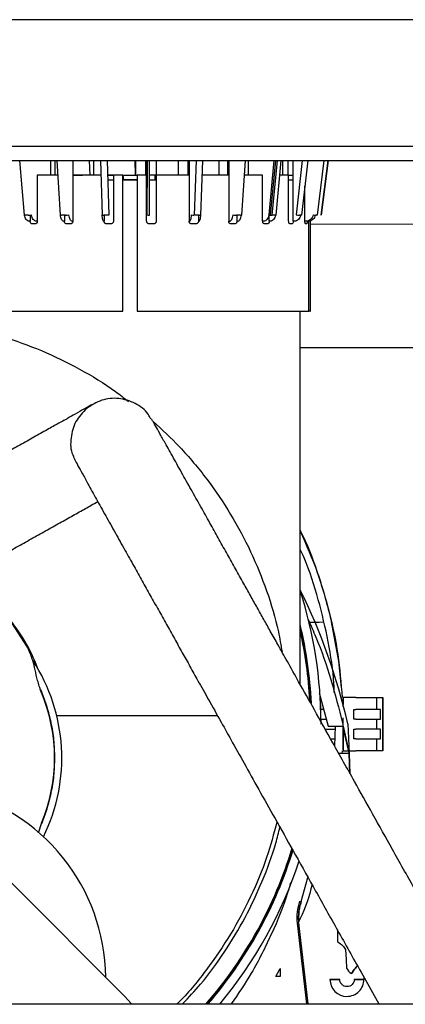
# Model space of a CAD drawing. Units: inches. Extents: x 5 to 302, y -199 to 193.
# Drawn here: x 156 to 159, y -126 to -117 of the extents above; entities that cross this region are included whole.
import ezdxf

# ---------------------------------------------------------------- set-up
doc = ezdxf.new("R2010")
doc.units = ezdxf.units.IN
doc.header["$MEASUREMENT"] = 0
doc.header["$PDSIZE"] = -1
doc.styles.add('SLDTEXTSTYLE0', font='TXT', dxfattribs={"width": 0.75})
doc.dimstyles.new('SLDDIMSTYLE7', dxfattribs={"dimtxt": 2.25, "dimasz": 2.34, "dimexe": 0, "dimexo": 0.0625, "dimgap": 0.5625, "dimtad": 0, "dimtih": 1, "dimtoh": 1, "dimlfac": 0.888889, "dimrnd": 1e-09, "dimzin": 12, "dimdsep": 46, "dimtxsty": 'SLDTEXTSTYLE0', "dimsah": 1, "dimcen": 0.09, "dimadec": 0, "dimazin": 3, "dimtfac": 1, "dimtofl": 0, "dimtmove": 0, "dimatfit": 3, "dimfxl": 1, "dimfrac": 2, "dimtolj": 1, "dimtzin": 12, "dimarcsym": 0})

# ---------------------------------------------------------------- blocks, each defined once
blk = doc.blocks.new('*D79')
at = {"color": 0, "linetype": 'Continuous', "lineweight": -2, "ltscale": 18}
for p, q in [((142.1685, -126.359), (142.1685, -111.4082)), ((144.5085, -111.4082), (150.874, -111.4082)), ((163.923, -111.4082), (158.1865, -111.4082)), ((166.263, -126.359), (166.263, -111.4082))]:
    blk.add_line(p, q, dxfattribs=at)
at = {"color": 0}
for points in [[(144.5085, -111.0182), (144.5085, -111.7982), (142.1685, -111.4082)], [(163.923, -111.7982), (163.923, -111.0182), (166.263, -111.4082)]]:
    blk.add_solid(points, dxfattribs=at)
at = {"layer": 'Defpoints', "color": 0}
for p in [(166.263, -111.4082), (142.1685, -126.4215), (166.263, -126.4215)]:
    blk.add_point(p, dxfattribs=at)
at = {"color": 0, "lineweight": 18, "insert": (154.5302, -108.4082), "char_height": 2.25, "attachment_point": 2, "style": 'SLDTEXTSTYLE0'}
blk.add_mtext('\\A1;21.42\\PCORE', dxfattribs=at)

msp = doc.modelspace()

# ---------------------------------------------------------------- linework, layer by layer
at = {"color": 7, "linetype": 'Continuous', "lineweight": 25, "ltscale": 18}
for p, q in [((160.225, -117.4488), (154.0085, -117.4488)), ((153.79, -118.6006), (160.4436, -118.6006)), ((153.7949, -118.7333), (160.4387, -118.7333)), ((153.7952, -118.7333), (157.2258, -118.7333)), ((156.0085, -119.2317), (155.9647, -118.7333)), ((156.2454, -118.7333), (156.2454, -118.8661)), ((156.2877, -118.8661), (156.2876, -118.7333)), ((156.3023, -118.7333), (156.3324, -119.2303)), ((156.4495, -118.7333), (156.4495, -118.8661)), ((156.5973, -118.7333), (156.6023, -118.8661)), ((156.639, -118.8661), (156.639, -118.7333)), ((156.7009, -118.7333), (156.7154, -119.2296)), ((156.7611, -118.7333), (156.7757, -119.2317)), ((157.0187, -118.7333), (157.0193, -118.8661)), ((157.0193, -118.8661), (157.0187, -118.7333)), ((157.0233, -118.8661), (157.0233, -118.7333)), ((157.1118, -118.7333), (157.1118, -118.8661)), ((157.1217, -118.8661), (157.1217, -118.7333)), ((157.1263, -118.7333), (157.1242, -119.2289)), ((157.1471, -119.2317), (157.1492, -118.7333)), ((157.2102, -118.7333), (157.2102, -118.8661)), ((157.2258, -118.7333), (160.4384, -118.7333)), ((157.4139, -118.8661), (157.4139, -118.7333)), ((157.5001, -118.8661), (157.5001, -118.7333)), ((157.5097, -118.7333), (157.5097, -118.8661)), ((157.5595, -119.2317), (157.5781, -118.7333)), ((157.6177, -119.2298), (157.6362, -118.7333)), ((157.7843, -118.8661), (157.7843, -118.7333)), ((157.8623, -118.8661), (157.8623, -118.7333)), ((157.871, -118.7333), (157.871, -118.8661)), ((157.9899, -119.2304), (158.0237, -118.7333)), ((158.0515, -118.8661), (158.0515, -118.7333)), ((158.2832, -118.7333), (158.2367, -119.2289)), ((158.2526, -119.2309), (158.2993, -118.7333)), ((158.2679, -119.2317), (158.3146, -118.7333)), ((158.3042, -119.231), (158.3509, -118.7333)), ((158.3659, -118.8661), (158.366, -118.7333)), ((158.4127, -118.8661), (158.4128, -118.7333)), ((158.4594, -118.8661), (158.4594, -118.7333)), ((158.5419, -118.7333), (158.4857, -119.2289)), ((158.5929, -118.7333), (158.5364, -119.2317)), ((158.7402, -118.7333), (158.6779, -119.2317)), ((158.777, -118.7333), (158.713, -119.2317)), ((158.7144, -119.2317), (158.7784, -118.7333)), ((156.1248, -118.8661), (156.1248, -119.2869)), ((156.3104, -118.8661), (156.1248, -118.8661)), ((156.4495, -118.8661), (156.4495, -119.2869)), ((156.7048, -118.8661), (156.4495, -118.8661)), ((156.8197, -118.8665), (156.765, -118.8665)), ((156.7663, -118.9101), (156.8197, -118.9101)), ((156.8197, -118.9104), (156.7663, -118.9104)), ((156.904, -118.8661), (156.8197, -118.8661)), ((156.8197, -118.8661), (156.8197, -119.2869)), ((156.904, -120.1063), (156.904, -118.8661)), ((156.904, -118.9101), (156.9127, -118.9101)), ((157.0409, -118.9104), (156.904, -118.9104)), ((156.9137, -118.9101), (156.9074, -118.8665)), ((156.9115, -118.8662), (157.0407, -118.8662)), ((156.9127, -118.9101), (156.9137, -118.9101)), ((157.0409, -118.9098), (156.9137, -118.9098)), ((157.1217, -118.8661), (157.0362, -118.8661)), ((157.0362, -118.8661), (157.0362, -120.1063)), ((157.1257, -118.8661), (157.1217, -118.8661)), ((157.1217, -119.2869), (157.1217, -118.8661)), ((157.2102, -118.9104), (157.1484, -118.9104)), ((157.2102, -118.8661), (157.1486, -118.8661)), ((157.1973, -118.8661), (157.1973, -118.9104)), ((157.5095, -118.8661), (157.2102, -118.8661)), ((157.2102, -118.8661), (157.2102, -119.2869)), ((157.5095, -118.8661), (157.5095, -119.2869)), ((157.8706, -118.8661), (157.6312, -118.8661)), ((157.8706, -118.8661), (157.8706, -119.2869)), ((158.1804, -118.8661), (158.0147, -118.8661)), ((158.1804, -119.2869), (158.1804, -118.8661)), ((158.4176, -118.8661), (158.3384, -118.8661)), ((158.4176, -119.2869), (158.4176, -118.8661)), ((158.4176, -118.8661), (158.4594, -118.8661)), ((158.4594, -118.9104), (158.4176, -118.9104)), ((158.4594, -119.2869), (158.4594, -118.8661)), ((158.5662, -119.2869), (158.5664, -118.9665)), ((156.0408, -119.2317), (156.0085, -119.2317)), ((156.0601, -119.2869), (156.0524, -119.2869)), ((156.0601, -119.2306), (156.0601, -119.2869)), ((156.1248, -119.2869), (156.117, -119.2869)), ((156.3832, -119.2317), (156.3442, -119.2317)), ((156.3714, -119.2869), (156.3661, -119.2869)), ((156.3714, -119.2317), (156.3714, -119.2869)), ((156.4495, -119.2869), (156.4442, -119.2869)), ((156.7335, -119.2869), (156.7309, -119.2869)), ((156.7757, -119.2317), (156.7325, -119.2317)), ((156.7335, -119.2317), (156.7335, -119.2869)), ((157.5095, -119.2869), (157.5128, -119.2869)), ((157.6019, -119.2317), (157.5595, -119.2317)), ((157.5943, -119.2317), (157.5943, -119.2869)), ((157.5943, -119.2869), (157.5976, -119.2869)), ((157.8706, -119.2869), (157.8766, -119.2869)), ((157.9794, -119.2317), (157.9418, -119.2317)), ((157.9459, -119.2317), (157.9459, -119.2869)), ((157.9459, -119.2869), (157.9518, -119.2869)), ((158.1886, -119.2869), (158.1804, -119.2869)), ((158.2409, -119.2869), (158.2409, -119.2295)), ((158.2492, -119.2869), (158.2409, -119.2869)), ((158.2982, -119.2317), (158.2679, -119.2317)), ((158.4693, -119.2869), (158.4594, -119.2869)), ((158.5364, -119.2317), (158.5155, -119.2317)), ((158.5772, -119.2869), (158.5662, -119.2869)), ((158.6009, -120.1063), (158.6009, -119.286)), ((158.6139, -119.2829), (158.6139, -120.1063)), ((158.616, -120.1063), (158.616, -119.2824)), ((158.6779, -119.2317), (158.6678, -119.2317)), ((158.713, -119.2317), (158.7144, -119.2317)), ((156.1083, -119.309), (156.0759, -119.309)), ((156.4298, -119.309), (156.3907, -119.309)), ((156.7981, -119.309), (156.7549, -119.309)), ((157.1881, -119.309), (157.1438, -119.309)), ((157.5733, -119.309), (157.5309, -119.309)), ((157.9273, -119.309), (157.8897, -119.309)), ((158.2261, -119.309), (158.1959, -119.309)), ((158.4494, -119.309), (158.4285, -119.309)), ((158.5818, -119.309), (158.5717, -119.309)), ((158.616, -119.313), (163.4828, -119.3049)), ((155.6175, -120.1063), (156.904, -120.1063)), ((157.0362, -120.1063), (158.6009, -120.1063)), ((158.523, -123.5088), (158.523, -120.1063)), ((158.6139, -120.1063), (158.6009, -120.1063)), ((158.6139, -120.1063), (158.616, -120.1063)), ((158.523, -120.4382), (163.4847, -120.4299)), ((156.6343, -120.9519), (156.6346, -120.9517)), ((156.3687, -121.1008), (156.3999, -121.0832)), ((156.0338, -123.1677), (155.8635, -122.9056)), ((158.6599, -122.9454), (158.608, -122.9454)), ((158.6965, -122.9454), (158.6599, -122.9454)), ((158.7365, -122.9422), (158.6965, -122.9454)), ((158.8082, -122.9365), (158.8075, -122.9366)), ((158.8741, -123.2953), (158.8082, -122.9365)), ((156.0338, -123.1677), (156.0433, -123.1962)), ((158.9006, -123.5389), (158.8741, -123.2953)), ((156.1529, -123.5555), (156.1614, -123.5769)), ((158.6956, -123.5849), (158.7795, -123.8887)), ((158.9116, -123.638), (158.9116, -123.7085)), ((158.9138, -123.6274), (158.9138, -123.6919)), ((159.0304, -123.6274), (158.9138, -123.6274)), ((159.0304, -123.6274), (159.2223, -123.6274)), ((159.2223, -123.7382), (159.2223, -123.6274)), ((159.2223, -123.6274), (159.277, -123.6274)), ((159.277, -124.1146), (159.277, -123.6274)), ((159.277, -123.6274), (159.277, -123.7382)), ((159.277, -123.6274), (159.277, -123.6274)), ((158.7379, -123.7382), (158.7112, -123.7382)), ((159.0112, -123.8268), (159.0112, -123.7382)), ((159.0112, -123.7382), (159.0304, -123.7382)), ((159.2223, -123.7382), (159.0304, -123.7382)), ((159.2554, -123.7382), (159.2223, -123.7382)), ((159.2554, -123.8268), (159.2554, -123.7382)), ((159.277, -123.7382), (159.277, -123.7382)), ((159.277, -123.7382), (159.277, -123.8268)), ((157.7688, -123.7935), (156.2962, -123.7935)), ((158.701, -123.8268), (158.7624, -123.8268)), ((158.9116, -123.8146), (158.9115, -124.104)), ((159.0304, -123.8268), (159.0112, -123.8268)), ((159.0304, -123.8268), (159.2223, -123.8268)), ((159.2223, -123.9153), (159.2223, -123.8268)), ((159.2223, -123.8268), (159.2554, -123.8268)), ((159.277, -123.8268), (159.277, -123.8268)), ((159.277, -123.8268), (159.277, -123.9153)), ((158.7506, -123.9153), (158.7959, -123.9153)), ((158.7795, -123.8887), (158.9114, -123.8887)), ((158.8383, -124.0719), (158.8465, -123.8887)), ((158.9686, -124.1347), (158.9132, -123.8857)), ((158.9138, -123.8885), (158.9138, -124.1146)), ((158.9138, -123.8886), (158.9686, -124.1347)), ((158.9687, -124.1347), (158.9138, -123.8886)), ((158.9567, -123.8678), (158.9567, -123.8678)), ((158.9567, -123.8678), (158.9686, -124.1347)), ((159.0112, -124.0039), (159.0112, -123.9153)), ((159.0112, -123.9153), (159.0304, -123.9153)), ((159.2223, -123.9153), (159.0304, -123.9153)), ((159.2554, -123.9153), (159.2223, -123.9153)), ((159.2554, -124.0039), (159.2554, -123.9153)), ((159.277, -123.9153), (159.277, -123.9153)), ((159.277, -123.9153), (159.277, -124.0039)), ((158.8002, -124.0039), (158.8413, -124.0039)), ((159.0304, -124.0039), (159.0112, -124.0039)), ((159.0304, -124.0039), (159.2223, -124.0039)), ((159.2223, -124.1146), (159.2223, -124.0039)), ((159.2223, -124.0039), (159.2554, -124.0039)), ((159.277, -124.0039), (159.277, -124.1146)), ((159.277, -124.0039), (159.277, -124.0039)), ((158.9067, -124.1146), (158.9029, -124.1396)), ((158.9138, -124.1146), (159.0304, -124.1146)), ((158.9687, -124.1347), (158.9686, -124.1347)), ((159.2223, -124.1146), (159.0304, -124.1146)), ((159.277, -124.1146), (159.2223, -124.1146)), ((159.277, -124.1146), (159.277, -124.1146)), ((158.9686, -124.1396), (158.8762, -124.1396)), ((158.9688, -124.1396), (158.9769, -124.3194)), ((158.9769, -124.3195), (158.9689, -124.1396)), ((156.1345, -124.8623), (156.1654, -124.7674)), ((158.5324, -125.4879), (158.5938, -125.2672)), ((158.5325, -125.4879), (158.5939, -125.2673)), ((156.9238, -126.3525), (155.8925, -125.3212)), ((158.5282, -125.5002), (158.5093, -125.5533)), ((158.5103, -125.6727), (158.5084, -125.6319)), ((158.5084, -125.6319), (158.5104, -125.6727)), ((158.5822, -126.4215), (158.4981, -125.6835)), ((158.5955, -126.4215), (158.5112, -125.682)), ((158.8623, -125.7468), (158.8623, -125.8552)), ((158.8623, -125.8552), (158.8685, -125.8588)), ((158.9376, -125.9238), (158.9418, -126.0163)), ((158.9418, -126.0163), (158.9453, -126.095)), ((159.0079, -126.0064), (159.0079, -126.0064)), ((158.3001, -126.1713), (158.3365, -126.1045)), ((158.3365, -126.1045), (158.3403, -126.0974)), ((158.3403, -126.0974), (158.3403, -126.1713)), ((159.0431, -126.0732), (159.0431, -126.0732)), ((159.0431, -126.0732), (159.0495, -126.0783)), ((158.3403, -126.1713), (158.3001, -126.1713)), ((158.8834, -126.1971), (158.7948, -126.1971)), ((158.7949, -126.1971), (158.8835, -126.1971)), ((159.1049, -126.1971), (159.0163, -126.1971)), ((159.0163, -126.1971), (159.1049, -126.1971)), ((159.0779, -126.1319), (159.2401, -126.4215)), ((158.9499, -126.3521), (158.9499, -126.3521)), ((142.1685, -126.4215), (166.263, -126.4215))]:
    msp.add_line(p, q, dxfattribs=at)
at = {"color": 7, "linetype": 'Continuous', "lineweight": 25, "ltscale": 18, "flags": 128}
for points in [[(158.7135, -123.871), (158.7052, -123.6143), (158.7031, -123.5842)], [(158.9898, -126.144), (159.0002, -126.1302), (159.0102, -126.1169), (159.0194, -126.1047), (159.0275, -126.094), (159.0341, -126.0852), (159.039, -126.0786), (159.0421, -126.0746), (159.0431, -126.0732)], [(159.0431, -126.0732), (159.0421, -126.0746), (159.0391, -126.0786), (159.0341, -126.0852), (159.0275, -126.094), (159.0194, -126.1047), (159.0102, -126.1169), (159.0002, -126.1302), (158.9899, -126.144)], [(159.1037, -126.1779), (159.1038, -126.1792), (159.1049, -126.1971)], [(156.9238, -126.3525), (156.9822, -126.4169), (156.9823, -126.4171)]]:
    msp.add_lwpolyline(points, dxfattribs=at)
at = {"color": 7, "linetype": 'Continuous', "lineweight": 25, "ltscale": 324}
for centre, radius, start, end in [((156.0387, -119.0345), 0.1973, 270.62624, 279.72751), ((156.3408, -119.2113), 0.0207, 246.18622, 279.42398), ((156.3849, -119.0894), 0.1423, 269.34641, 281.45316), ((156.7286, -119.1941), 0.0379, 249.56439, 275.94358), ((157.1418, -119.1808), 0.0512, 249.95794, 275.95029), ((157.5532, -119.148), 0.0837, 255.3186, 270.47937), ((157.6069, -119.2083), 0.024, 257.92488, 296.51687), ((157.9372, -119.1023), 0.1292, 258.48029, 267.21772), ((157.9826, -119.2149), 0.0172, 259.25173, 295.14286), ((158.2999, -119.2215), 0.0104, 260.23998, 294.06574), ((158.5254, -118.9684), 0.2635, 261.32984, 267.84385), ((158.6934, -118.8674), 0.3653, 261.81273, 265.98123), ((153.6006, -125.0823), 5.4921, 12.77586, 26.32746), ((154.7251, -123.871), 3.9883, 0.01988, 17.77545), ((154.725, -123.871), 1.4921, 20.18968, 40.8243), ((154.7251, -123.871), 3.9051, 2.83325, 13.45348), ((154.7251, -123.871), 3.9018, 2.93224, 13.25218), ((154.7251, -123.871), 3.8986, 3.03142, 13.04749), ((154.7251, -123.871), 3.8921, 3.23029, 12.62726), ((154.7205, -124.1782), 1.6277, 333.77612, 33.12703), ((154.7205, -124.1782), 1.5613, 337.53775, 22.46317), ((154.9775, -126.1978), 1.7717, 0.6486, 77.29102), ((154.7251, -123.871), 3.8921, 319.02185, 343.14709), ((154.7251, -123.871), 3.8986, 319.09149, 343.05568), ((154.7251, -123.871), 3.9018, 319.12676, 343.00989), ((154.7251, -123.871), 3.9051, 319.16235, 342.96406), ((154.7251, -123.871), 3.9883, 320.18788, 341.78166), ((159.0963, -126.0025), 0.1771, 211.49564, 233.03496), ((158.9499, -126.1971), 0.155, 180.01988, 269.98117), ((158.9499, -126.1971), 0.155, 270, 0.01988)]:
    msp.add_arc(centre, radius, start, end, dxfattribs=at)
at = {"color": 7, "linetype": 'Continuous', "lineweight": 25, "ltscale": 18}
for points, knots in [([(156.4485, -118.8661), (156.4486, -118.8661), (156.4623, -118.8661), (156.4917, -118.8661), (156.5213, -118.8661), (156.537, -118.8661)], [0, 0, 0, 0, 0.004112, 0.474995, 1, 1, 1, 1]), ([(156.765, -118.8661), (156.7756, -118.8661), (156.7933, -118.8661), (156.8122, -118.8661), (156.8197, -118.8661)], [0, 0, 0, 0, 0.601374, 1, 1, 1, 1]), ([(156.0015, -119.2309), (156.0021, -119.2312), (156.0031, -119.2316), (156.0069, -119.2317), (156.0085, -119.2317)], [0, 0, 0, 0, 0.56016, 1, 1, 1, 1]), ([(156.0524, -119.2869), (156.0471, -119.2856), (156.0367, -119.283), (156.0232, -119.2704), (156.0124, -119.2522), (156.009, -119.2368), (156.0073, -119.2289)], [0, 0, 0, 0, 0.247378, 0.488905, 0.736657, 1, 1, 1, 1]), ([(156.0759, -119.309), (156.0739, -119.3087), (156.0698, -119.308), (156.0655, -119.3039), (156.0629, -119.2997), (156.0608, -119.2945), (156.0604, -119.29), (156.0601, -119.2869)], [0, 0, 0, 0, 0.248091, 0.486644, 0.611153, 0.733759, 1, 1, 1, 1]), ([(156.117, -119.2869), (156.1118, -119.2856), (156.1011, -119.2831), (156.0875, -119.2696), (156.0766, -119.2516), (156.0735, -119.2364), (156.072, -119.2289)], [0, 0, 0, 0, 0.247508, 0.50034, 0.753017, 1, 1, 1, 1]), ([(156.1248, -119.2869), (156.1245, -119.2898), (156.124, -119.2954), (156.1209, -119.3015), (156.1178, -119.3051), (156.1139, -119.3081), (156.1105, -119.3086), (156.1083, -119.309)], [0, 0, 0, 0, 0.248672, 0.486642, 0.611191, 0.733743, 1, 1, 1, 1]), ([(156.3661, -119.2869), (156.3624, -119.2856), (156.3553, -119.283), (156.3459, -119.2704), (156.3385, -119.2522), (156.3362, -119.2368), (156.335, -119.2289)], [0, 0, 0, 0, 0.247376, 0.488897, 0.736659, 1, 1, 1, 1]), ([(156.3907, -119.309), (156.3882, -119.3087), (156.3832, -119.308), (156.378, -119.3039), (156.3748, -119.2997), (156.3722, -119.2945), (156.3717, -119.29), (156.3714, -119.2869)], [0, 0, 0, 0, 0.2480787, 0.4866444, 0.6111398, 0.7337521, 1, 1, 1, 1]), ([(156.4442, -119.2869), (156.4405, -119.2856), (156.4332, -119.2831), (156.4238, -119.2696), (156.4163, -119.2516), (156.4142, -119.2364), (156.4131, -119.2289)], [0, 0, 0, 0, 0.247512, 0.500343, 0.753021, 1, 1, 1, 1]), ([(156.4495, -119.2869), (156.4492, -119.2898), (156.4486, -119.2954), (156.4449, -119.3015), (156.4412, -119.3051), (156.4365, -119.3081), (156.4325, -119.3086), (156.4298, -119.309)], [0, 0, 0, 0, 0.248676, 0.486644, 0.611184, 0.733738, 1, 1, 1, 1]), ([(156.7309, -119.2869), (156.7292, -119.2856), (156.7257, -119.283), (156.7212, -119.2704), (156.7176, -119.2522), (156.7165, -119.2368), (156.7159, -119.2289)], [0, 0, 0, 0, 0.247374, 0.488904, 0.736659, 1, 1, 1, 1]), ([(156.7549, -119.309), (156.7521, -119.3087), (156.7467, -119.308), (156.7408, -119.3039), (156.7373, -119.2997), (156.7344, -119.2945), (156.7339, -119.29), (156.7335, -119.2869)], [0, 0, 0, 0, 0.248068, 0.486626, 0.611135, 0.733601, 1, 1, 1, 1]), ([(156.8197, -119.2869), (156.8194, -119.2898), (156.8187, -119.2954), (156.8147, -119.3015), (156.8106, -119.3051), (156.8055, -119.3081), (156.8011, -119.3086), (156.7981, -119.309)], [0, 0, 0, 0, 0.248674, 0.486648, 0.61119, 0.733726, 1, 1, 1, 1]), ([(157.1438, -119.309), (157.1409, -119.3087), (157.1353, -119.308), (157.1293, -119.3039), (157.1256, -119.2997), (157.1227, -119.2945), (157.1221, -119.29), (157.1217, -119.2869)], [0, 0, 0, 0, 0.248085, 0.486654, 0.611159, 0.73376, 1, 1, 1, 1]), ([(157.2102, -119.2869), (157.2099, -119.2898), (157.2092, -119.2954), (157.2051, -119.3015), (157.2009, -119.3051), (157.1957, -119.3081), (157.1912, -119.3086), (157.1881, -119.309)], [0, 0, 0, 0, 0.2486757, 0.4866541, 0.6112022, 0.7337405, 1, 1, 1, 1]), ([(157.5309, -119.309), (157.5281, -119.3087), (157.5227, -119.308), (157.5169, -119.3039), (157.5133, -119.2997), (157.5105, -119.2945), (157.5099, -119.29), (157.5095, -119.2869)], [0, 0, 0, 0, 0.2480781, 0.4866531, 0.6111548, 0.7337586, 1, 1, 1, 1]), ([(157.5128, -119.2869), (157.5151, -119.2856), (157.5195, -119.283), (157.5252, -119.2704), (157.5298, -119.2522), (157.5312, -119.2368), (157.532, -119.2289)], [0, 0, 0, 0, 0.247379, 0.488904, 0.736657, 1, 1, 1, 1]), ([(157.5943, -119.2869), (157.594, -119.2898), (157.5933, -119.2954), (157.5895, -119.3015), (157.5854, -119.3051), (157.5805, -119.3081), (157.5762, -119.3086), (157.5733, -119.309)], [0, 0, 0, 0, 0.248673, 0.486646, 0.611192, 0.733738, 1, 1, 1, 1]), ([(157.5976, -119.2869), (157.5998, -119.2856), (157.6044, -119.2831), (157.6101, -119.2696), (157.6148, -119.2516), (157.6161, -119.2364), (157.6167, -119.2289)], [0, 0, 0, 0, 0.247513, 0.500344, 0.753019, 1, 1, 1, 1]), ([(157.8897, -119.309), (157.8872, -119.3087), (157.8824, -119.308), (157.8772, -119.3039), (157.874, -119.2997), (157.8715, -119.2945), (157.871, -119.29), (157.8706, -119.2869)], [0, 0, 0, 0, 0.24807, 0.486646, 0.611158, 0.73375, 1, 1, 1, 1]), ([(157.8766, -119.2869), (157.8807, -119.2856), (157.8887, -119.283), (157.8992, -119.2704), (157.9075, -119.2522), (157.9101, -119.2368), (157.9114, -119.2289)], [0, 0, 0, 0, 0.247375, 0.488903, 0.736658, 1, 1, 1, 1]), ([(157.9459, -119.2869), (157.9456, -119.2898), (157.945, -119.2954), (157.9416, -119.3015), (157.9381, -119.3051), (157.9337, -119.3081), (157.9299, -119.3086), (157.9273, -119.309)], [0, 0, 0, 0, 0.2486735, 0.4866575, 0.611201, 0.7337354, 1, 1, 1, 1]), ([(157.9309, -119.2314), (157.9331, -119.2315), (157.9369, -119.2317), (157.9403, -119.2317), (157.9418, -119.2317)], [0, 0, 0, 0, 0.560018, 1, 1, 1, 1]), ([(157.9518, -119.2869), (157.9559, -119.2856), (157.9642, -119.2831), (157.9747, -119.2696), (157.9831, -119.2516), (157.9855, -119.2364), (157.9866, -119.2289)], [0, 0, 0, 0, 0.247508, 0.50034, 0.75302, 1, 1, 1, 1]), ([(158.1959, -119.309), (158.1939, -119.3087), (158.1899, -119.308), (158.1857, -119.3039), (158.1831, -119.2997), (158.1811, -119.2945), (158.1807, -119.29), (158.1804, -119.2869)], [0, 0, 0, 0, 0.24806, 0.486644, 0.611142, 0.733749, 1, 1, 1, 1]), ([(158.2367, -119.2289), (158.2349, -119.2368), (158.2313, -119.2522), (158.2198, -119.2704), (158.2053, -119.283), (158.1942, -119.2856), (158.1886, -119.2869)], [0, 0, 0, 0, 0.26334, 0.511097, 0.75248, 1, 1, 1, 1]), ([(158.2409, -119.2869), (158.2407, -119.2898), (158.2402, -119.2954), (158.2375, -119.3015), (158.2347, -119.3051), (158.2312, -119.3081), (158.2282, -119.3086), (158.2261, -119.309)], [0, 0, 0, 0, 0.248676, 0.486657, 0.611213, 0.733742, 1, 1, 1, 1]), ([(158.2367, -119.2289), (158.2394, -119.2293), (158.2442, -119.2301), (158.25, -119.2307), (158.2526, -119.2309)], [0, 0, 0, 0, 0.56013, 1, 1, 1, 1]), ([(158.2973, -119.2289), (158.2957, -119.2364), (158.2924, -119.2516), (158.2807, -119.2696), (158.2662, -119.2831), (158.2548, -119.2856), (158.2492, -119.2869)], [0, 0, 0, 0, 0.24698, 0.499658, 0.752489, 1, 1, 1, 1]), ([(158.2526, -119.2309), (158.2558, -119.2312), (158.2615, -119.2316), (158.2659, -119.2317), (158.2679, -119.2317)], [0, 0, 0, 0, 0.560161, 1, 1, 1, 1]), ([(158.4285, -119.309), (158.4271, -119.3087), (158.4243, -119.308), (158.4214, -119.3039), (158.4196, -119.2997), (158.4181, -119.2945), (158.4178, -119.29), (158.4176, -119.2869)], [0, 0, 0, 0, 0.248075, 0.486632, 0.611155, 0.733753, 1, 1, 1, 1]), ([(158.4594, -119.2869), (158.4592, -119.2898), (158.4589, -119.2954), (158.4571, -119.3015), (158.4552, -119.3051), (158.4528, -119.3081), (158.4508, -119.3086), (158.4494, -119.309)], [0, 0, 0, 0, 0.248683, 0.486644, 0.611212, 0.733743, 1, 1, 1, 1]), ([(158.5275, -119.2289), (158.5255, -119.2364), (158.5216, -119.2516), (158.5075, -119.2696), (158.4899, -119.2831), (158.4762, -119.2856), (158.4693, -119.2869)], [0, 0, 0, 0, 0.24698, 0.499661, 0.752494, 1, 1, 1, 1]), ([(158.5717, -119.309), (158.571, -119.3087), (158.5696, -119.308), (158.5681, -119.3039), (158.5672, -119.2997), (158.5665, -119.2945), (158.5663, -119.29), (158.5662, -119.2869)], [0, 0, 0, 0, 0.248045, 0.486611, 0.611132, 0.733602, 1, 1, 1, 1]), ([(158.6414, -119.2289), (158.6389, -119.2368), (158.6342, -119.2522), (158.6188, -119.2704), (158.5995, -119.283), (158.5847, -119.2856), (158.5772, -119.2869)], [0, 0, 0, 0, 0.26334, 0.511096, 0.752475, 1, 1, 1, 1]), ([(158.5863, -119.2869), (158.5862, -119.2898), (158.5861, -119.2954), (158.5853, -119.3015), (158.5844, -119.3051), (158.5834, -119.3081), (158.5824, -119.3086), (158.5818, -119.309)], [0, 0, 0, 0, 0.248671, 0.486655, 0.611201, 0.73373, 1, 1, 1, 1]), ([(158.6615, -119.2289), (158.6593, -119.2364), (158.655, -119.2516), (158.6394, -119.2696), (158.6201, -119.2831), (158.6049, -119.2856), (158.5973, -119.2869)], [0, 0, 0, 0, 0.246981, 0.499662, 0.752489, 1, 1, 1, 1]), ([(155.7994, -120.3341), (155.9217, -120.3751), (156.1662, -120.4573), (156.5125, -120.6301), (156.7775, -120.7872), (156.9168, -120.8984), (156.9554, -120.9292)], [0, 0, 0, 0, 0.295579, 0.591157, 0.886735, 1, 1, 1, 1]), ([(157.1606, -121.0902), (157.1532, -121.0749), (157.123, -121.0127), (157.0184, -120.9393), (156.869, -120.8926), (156.7073, -120.9065), (156.6193, -120.9637), (156.5753, -120.9923)], [0, 0, 0, 0, 0.075451, 0.306586, 0.537723, 0.768861, 1, 1, 1, 1]), ([(156.6208, -120.9595), (156.6189, -120.9605), (156.6117, -120.9645), (156.5592, -120.9939), (156.4837, -121.0362), (156.4239, -121.0697), (156.3999, -121.0831)], [0, 0, 0, 0, 0.129141, 0.506367, 0.802004, 1, 1, 1, 1]), ([(156.5753, -120.9923), (156.5387, -121.0303), (156.4653, -121.1063), (156.426, -121.2599), (156.4257, -121.3775), (156.4547, -121.4287), (156.4581, -121.4347)], [0, 0, 0, 0, 0.319232, 0.638469, 0.957697, 1, 1, 1, 1]), ([(156.3686, -121.1006), (156.3362, -121.1187), (156.2713, -121.1551), (156.1568, -121.2192), (156.0322, -121.289), (155.8983, -121.3639), (155.7575, -121.4427), (155.6119, -121.5243), (155.5135, -121.5794), (155.4643, -121.6069)], [0, 0, 0, 0, 0.141917, 0.284785, 0.427721, 0.570748, 0.713855, 0.856976, 1, 1, 1, 1]), ([(159.7735, -125.7424), (159.7031, -125.6166), (159.5666, -125.3727), (159.3696, -125.021), (159.188, -124.6965), (159.0059, -124.3713), (158.8279, -124.0533), (158.6583, -123.7505), (158.5204, -123.5041), (158.4103, -123.3074), (158.3244, -123.1541), (158.2531, -123.0266), (158.19, -122.914), (158.1296, -122.8061), (158.0681, -122.6962), (158.0019, -122.578), (157.9315, -122.4522), (157.8574, -122.3199), (157.7827, -122.1865), (157.705, -122.0476), (157.6224, -121.9001), (157.5353, -121.7446), (157.4472, -121.5872), (157.3621, -121.4354), (157.2923, -121.3109), (157.2383, -121.2144), (157.1995, -121.1455), (157.1726, -121.0976), (157.1685, -121.0904), (157.1664, -121.0867)], [0, 0, 0, 0, 0.051772, 0.100313, 0.14562, 0.18769, 0.238741, 0.284034, 0.323569, 0.352872, 0.377945, 0.398786, 0.416897, 0.435733, 0.455433, 0.475995, 0.501075, 0.527331, 0.55476, 0.584257, 0.618578, 0.657926, 0.702307, 0.751728, 0.806198, 0.850374, 0.897399, 0.947273, 1, 1, 1, 1]), ([(157.1797, -121.1102), (157.2622, -121.1862), (157.4394, -121.3497), (157.6763, -121.635), (157.894, -121.9547), (158.0771, -122.2961), (158.2215, -122.6548), (158.3161, -122.962), (158.3472, -123.151), (158.3574, -123.2129)], [0, 0, 0, 0, 0.136923, 0.29423, 0.451538, 0.608846, 0.766153, 0.923462, 1, 1, 1, 1]), ([(156.4548, -121.4359), (156.4578, -121.4426), (156.4637, -121.4555), (156.4928, -121.5098), (156.5331, -121.5836), (156.5884, -121.6836), (156.6589, -121.8104), (156.7443, -121.9634), (156.8325, -122.1212), (156.9196, -122.2768), (157.0023, -122.4245), (157.0798, -122.5629), (157.1541, -122.6956), (157.2277, -122.8271), (157.3012, -122.9583), (157.374, -123.0884), (157.4457, -123.2166), (157.5175, -123.3448), (157.5964, -123.4856), (157.6907, -123.6541), (157.7962, -123.8425), (157.9104, -124.0465), (158.0302, -124.2605), (158.1655, -124.5022), (158.3168, -124.7724), (158.4844, -125.0717), (158.6681, -125.4), (158.8678, -125.7565), (159.0063, -126.004), (159.0779, -126.1319)], [0, 0, 0, 0, 0.052321, 0.101784, 0.148409, 0.192217, 0.246269, 0.29538, 0.33958, 0.378892, 0.413335, 0.442991, 0.470316, 0.496539, 0.52166, 0.545678, 0.568594, 0.590406, 0.612509, 0.640084, 0.673619, 0.702683, 0.735098, 0.770866, 0.809985, 0.852456, 0.898281, 0.947462, 1, 1, 1, 1]), ([(155.8646, -122.2964), (155.9101, -122.271), (156.0011, -122.22), (156.1356, -122.1447), (156.2663, -122.0715), (156.3916, -122.0014), (156.5092, -121.9356), (156.6051, -121.8819), (156.657, -121.8529), (156.6765, -121.8419)], [0, 0, 0, 0, 0.151548, 0.302982, 0.454356, 0.605695, 0.757006, 0.908309, 1, 1, 1, 1]), ([(158.523, -122.1051), (158.524, -122.107), (158.5857, -122.2251), (158.6777, -122.4741), (158.794, -122.8494), (158.873, -123.2356), (158.8955, -123.4968), (158.9067, -123.6274)], [0, 0, 0, 0, 0.004111, 0.2530826, 0.5020552, 0.7510281, 1, 1, 1, 1]), ([(158.523, -122.111), (158.5784, -122.2358), (158.6969, -122.5027), (158.7696, -122.7857), (158.8082, -122.9365)], [0, 0, 0, 0, 0.467459, 1, 1, 1, 1]), ([(158.8343, -123.5816), (158.8333, -123.5546), (158.8274, -123.3999), (158.7825, -123.116), (158.6921, -122.7326), (158.6035, -122.4504), (158.5348, -122.3025), (158.523, -122.2771)], [0, 0, 0, 0, 0.0601093, 0.3444658, 0.6372767, 0.937516, 1, 1, 1, 1]), ([(158.596, -122.9182), (158.6198, -122.9709), (158.6999, -123.1485), (158.8081, -123.4633), (158.876, -123.729), (158.9099, -123.8619)], [0, 0, 0, 0, 0.17398, 0.586989, 1, 1, 1, 1]), ([(156.1053, -123.3773), (156.0984, -123.3477), (156.0828, -123.2805), (156.058, -123.2214), (156.0441, -123.1884)], [0, 0, 0, 0, 0.440645, 1, 1, 1, 1]), ([(156.1654, -123.5889), (156.1628, -123.5822), (156.158, -123.5702), (156.1503, -123.5483), (156.1399, -123.5168), (156.1225, -123.4566), (156.1118, -123.4075), (156.1047, -123.3748)], [0, 0, 0, 0, 0.097568, 0.1737982, 0.30806, 0.5397775, 1, 1, 1, 1]), ([(156.1614, -123.5769), (156.1785, -123.6211), (156.2129, -123.7098), (156.2507, -123.8573), (156.2768, -124.0143), (156.2801, -124.1235), (156.2818, -124.1782)], [0, 0, 0, 0, 0.245608, 0.493308, 0.746222, 1, 1, 1, 1]), ([(158.7959, -123.9153), (158.81, -123.9153), (158.8274, -123.9153), (158.8425, -123.9153), (158.8453, -123.9153)], [0, 0, 0, 0, 0.809919, 1, 1, 1, 1]), ([(156.2818, -124.1782), (156.2801, -124.233), (156.2768, -124.342), (156.2507, -124.499), (156.213, -124.6464), (156.1785, -124.7353), (156.1614, -124.7794)], [0, 0, 0, 0, 0.254437, 0.505651, 0.75479, 1, 1, 1, 1]), ([(158.3105, -124.7612), (158.2814, -124.8699), (158.2189, -125.1032), (158.076, -125.4457), (157.8947, -125.7878), (157.6747, -126.1057), (157.5076, -126.3176), (157.4065, -126.414), (157.3986, -126.4215)], [0, 0, 0, 0, 0.176175, 0.377868, 0.579561, 0.781254, 0.982947, 1, 1, 1, 1]), ([(157.4501, -126.4215), (157.5055, -126.3624), (157.6446, -126.214), (157.836, -125.9496), (158.0261, -125.6354), (158.1812, -125.3028), (158.2858, -125.0261), (158.3257, -124.8581), (158.3373, -124.809)], [0, 0, 0, 0, 0.13064, 0.327671, 0.524703, 0.721735, 0.918767, 1, 1, 1, 1]), ([(158.4341, -125.317), (158.4259, -125.3474), (158.3824, -125.5072), (158.2642, -125.7838), (158.0955, -126.1252), (157.9568, -126.3289), (157.8937, -126.4215)], [0, 0, 0, 0, 0.076556, 0.402079, 0.728046, 1, 1, 1, 1]), ([(158.6309, -125.3334), (158.6031, -125.4401), (158.5733, -125.5542), (158.5137, -125.6544), (158.5098, -125.6609)], [0, 0, 0, 0, 0.934776, 1, 1, 1, 1]), ([(158.4981, -125.6835), (158.4962, -125.6496), (158.4923, -125.5817), (158.5106, -125.5163), (158.5198, -125.4836)], [0, 0, 0, 0, 0.500005, 1, 1, 1, 1]), ([(158.5084, -125.6319), (158.5089, -125.6165), (158.5099, -125.5856), (158.5174, -125.5373), (158.5271, -125.5054), (158.5324, -125.4879)], [0, 0, 0, 0, 0.307761, 0.620884, 1, 1, 1, 1]), ([(158.5325, -125.4879), (158.5272, -125.5054), (158.5175, -125.5373), (158.5099, -125.5856), (158.5089, -125.6165), (158.5084, -125.6319)], [0, 0, 0, 0, 0.379099, 0.692238, 1, 1, 1, 1]), ([(158.5112, -125.682), (158.5109, -125.682), (158.5104, -125.6821), (158.507, -125.6825), (158.5026, -125.683), (158.4996, -125.6833), (158.4981, -125.6835)], [0, 0, 0, 0, 0.2769117, 0.5601816, 0.783469, 1, 1, 1, 1]), ([(158.8685, -125.8588), (158.8831, -125.8679), (158.9104, -125.8851), (158.9289, -125.9115), (158.9376, -125.9238)], [0, 0, 0, 0, 0.5327714, 1, 1, 1, 1]), ([(159.0163, -126.1971), (159.0162, -126.201), (159.016, -126.2091), (159.0129, -126.2201), (159.0073, -126.2317), (158.999, -126.2425), (158.9874, -126.2521), (158.9715, -126.2604), (158.9495, -126.2646), (158.9275, -126.2603), (158.9118, -126.2517), (158.9004, -126.2422), (158.8924, -126.2315), (158.8868, -126.2199), (158.8837, -126.2091), (158.8835, -126.201), (158.8834, -126.1971)], [0, 0, 0, 0, 0.056329, 0.116849, 0.162956, 0.242389, 0.311124, 0.377988, 0.500877, 0.626531, 0.692403, 0.758306, 0.839142, 0.883139, 0.943613, 1, 1, 1, 1])]:
    msp.add_open_spline(points, degree=3, knots=knots, dxfattribs=at)

# ---------------------------------------------------------------- dimensions: what is measured, and where the dimension line sits
at = {"color": 7, "linetype": 'Continuous', "lineweight": 18, "ltscale": 18}
dim = msp.add_linear_dim(base=(166.263, -111.4082), p1=(142.1685, -126.4215), p2=(166.263, -126.4215), text='<>\\PCORE', dimstyle='SLDDIMSTYLE7', dxfattribs=at)
dim.commit()
dim.dimension.update_dxf_attribs({"geometry": '*D79', "text_midpoint": (154.5302, -111.4082), "dimtype": 160})

doc.saveas('drawing.dxf')
